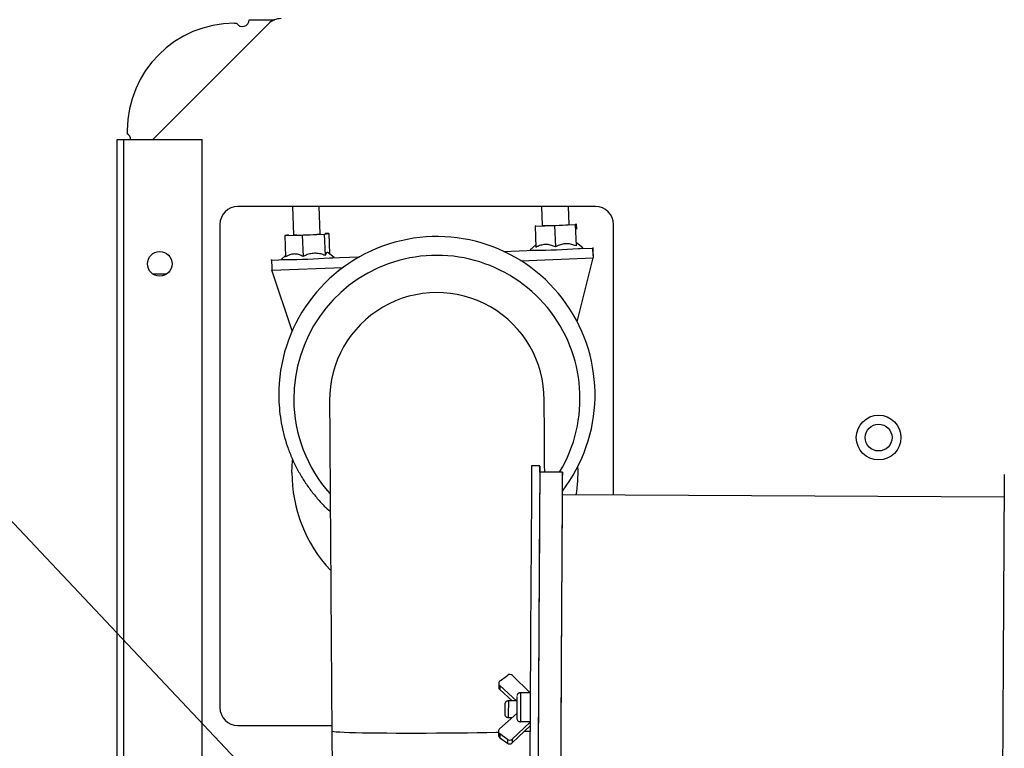
# Paper-space layout 'Sheet2' of a CAD drawing. Units: inches. Extents: x 0.3 to 16.8, y 0.3 to 10.7.
# Drawn here: x 1.2 to 2.2, y 8.2 to 8.9 of the extents above; entities that cross this region are included whole.
import ezdxf

# ---------------------------------------------------------------- set-up
doc = ezdxf.new("R2010")
doc.units = ezdxf.units.IN
doc.header["$MEASUREMENT"] = 0
doc.layers.add('FORMAT', color=7, linetype='Continuous')
doc.dimstyles.new('SLDDIMSTYLE5', dxfattribs={"dimtxt": 0.18, "dimasz": 0.13, "dimexe": 0, "dimexo": 0.0625, "dimgap": 0, "dimtad": 0, "dimtih": 1, "dimtoh": 1, "dimdec": 0, "dimrnd": 1e-09, "dimzin": 0, "dimdsep": 46, "dimtxsty": 'Standard', "dimsah": 1, "dimcen": 0.09, "dimadec": 0, "dimazin": 0, "dimtfac": 0.13, "dimtdec": 0, "dimtofl": 0, "dimtmove": 0, "dimatfit": 3, "dimfxl": 1, "dimfrac": 2, "dimtolj": 1, "dimtzin": 0, "dimarcsym": 0})

psp = doc.layouts.new('Sheet2')

# ---------------------------------------------------------------- linework, layer by layer
at = {"color": 7, "linetype": 'Continuous', "lineweight": 25}
for p, q in [((1.48116, 8.88629), (1.3657, 8.77083)), ((1.44745, 8.8869), (1.44948, 8.8869)), ((1.34031, 8.77976), (1.34031, 8.77669)), ((1.33032, 8.77083), (1.33681, 8.77083)), ((1.33032, 5.87449), (1.33032, 8.77083)), ((1.33681, 5.87289), (1.33681, 8.77083)), ((1.33681, 8.77083), (1.41517, 8.77083)), ((1.41517, 7.96387), (1.41517, 8.77083)), ((1.80782, 8.70402), (1.45068, 8.70402)), ((1.50514, 8.70402), (1.50622, 8.67569)), ((1.53298, 8.6767), (1.53195, 8.70402)), ((1.75382, 8.70402), (1.75454, 8.68509)), ((1.7813, 8.68611), (1.78062, 8.70402)), ((1.43282, 8.68617), (1.43282, 8.20402)), ((1.74831, 8.68513), (1.74735, 8.68455)), ((1.74735, 8.68455), (1.76689, 8.68496)), ((1.74735, 8.68455), (1.74815, 8.66328)), ((1.76689, 8.68496), (1.78746, 8.68602)), ((1.76689, 8.68496), (1.76769, 8.6637)), ((1.78746, 8.68602), (1.78849, 8.68665)), ((1.78746, 8.68602), (1.78826, 8.66475)), ((1.78849, 8.68665), (1.78829, 8.68665)), ((1.78849, 8.68665), (1.78869, 8.68155)), ((1.82568, 8.41614), (1.82568, 8.68617)), ((1.50125, 8.67577), (1.49762, 8.67517)), ((1.49762, 8.67517), (1.515, 8.67544)), ((1.49762, 8.67517), (1.49843, 8.65391)), ((1.515, 8.67544), (1.53698, 8.67646)), ((1.515, 8.67544), (1.51581, 8.65417)), ((1.53698, 8.67646), (1.54157, 8.67722)), ((1.53698, 8.67646), (1.53778, 8.65519)), ((1.54157, 8.67722), (1.53796, 8.67716)), ((1.54157, 8.67722), (1.54235, 8.65678)), ((1.74806, 8.66574), (1.74243, 8.66065)), ((1.79523, 8.66265), (1.78869, 8.66772)), ((1.79037, 8.66205), (1.80498, 8.6626)), ((1.80498, 8.66326), (1.80498, 8.6626)), ((1.80527, 8.65511), (1.80498, 8.6626)), ((1.48435, 8.65046), (1.48435, 8.65111)), ((1.48435, 8.65046), (1.49896, 8.65101)), ((1.49838, 8.65511), (1.49411, 8.65124)), ((1.5469, 8.65324), (1.541, 8.65782)), ((1.78945, 8.58886), (1.80535, 8.65265)), ((1.80527, 8.65576), (1.80527, 8.65511)), ((1.80535, 8.65284), (1.80535, 8.65265)), ((1.505, 8.57981), (1.48472, 8.64051)), ((1.75219, 8.4451), (1.74398, 8.44514)), ((1.77466, 8.43887), (1.75216, 8.43899)), ((2.2156, 8.4141), (1.77454, 8.41641)), ((1.71248, 8.23089), (1.72012, 8.23639)), ((1.7111, 8.2283), (1.71109, 8.22437)), ((1.7249, 8.23606), (1.74261, 8.21888)), ((1.71216, 8.22594), (1.71215, 8.22202)), ((1.71215, 8.22202), (1.72445, 8.21074)), ((1.72911, 8.21041), (1.71216, 8.22594)), ((1.74261, 8.21875), (1.73286, 8.2188)), ((1.72795, 8.21072), (1.72075, 8.21076)), ((1.72924, 8.21041), (1.72911, 8.21041)), ((1.71192, 8.18288), (1.72904, 8.19823)), ((1.72904, 8.19823), (1.72917, 8.19823)), ((1.72066, 8.19404), (1.72435, 8.19403)), ((1.74246, 8.18963), (1.72455, 8.17263)), ((1.74246, 8.1898), (1.7327, 8.18985)), ((1.45068, 8.18617), (1.54446, 8.18617)), ((1.5445, 8.18071), (1.5457, 8.00975)), ((1.71084, 8.18052), (1.71082, 8.17659)), ((1.71218, 8.17793), (1.71217, 8.174)), ((1.71976, 8.17235), (1.71218, 8.17793)), ((1.72453, 8.1687), (1.74244, 8.1857)), ((1.71217, 8.174), (1.71975, 8.16842)), ((1.71976, 8.17235), (1.71975, 8.16842)), ((1.72455, 8.17263), (1.72453, 8.1687))]:
    psp.add_line(p, q, dxfattribs=at)
at = {"color": 8, "linetype": 'Continuous', "lineweight": 25}
for p, q in [((1.46214, 8.89042), (1.4876, 8.89042)), ((1.716, 8.65923), (1.74728, 8.66042)), ((1.54205, 8.65264), (1.57219, 8.65379)), ((1.73329, 8.64992), (1.80535, 8.65265)), ((1.48472, 8.64051), (1.55564, 8.64319)), ((1.36552, 8.6369), (1.37998, 8.6369))]:
    psp.add_line(p, q, dxfattribs=at)
at = {"color": 7, "linetype": 'Continuous', "lineweight": 25, "flags": 128}
for points in [[(1.74243, 8.66065), (1.74242, 8.66063), (1.74273, 8.66053), (1.74366, 8.66047), (1.74519, 8.66043), (1.74728, 8.66042)], [(1.79037, 8.66205), (1.79246, 8.66222), (1.79399, 8.66237), (1.79493, 8.66251), (1.79524, 8.66263), (1.79523, 8.66265)], [(1.49411, 8.65124), (1.4941, 8.65122), (1.49441, 8.65113), (1.49534, 8.65106), (1.49687, 8.65102), (1.49896, 8.65101)], [(1.54205, 8.65264), (1.54414, 8.65281), (1.54567, 8.65297), (1.5466, 8.65311), (1.54692, 8.65322), (1.5469, 8.65324)], [(1.50461, 8.43869), (1.50511, 8.45064), (1.50515, 8.45114)], [(1.7522, 8.43899), (1.7522, 8.44028), (1.7522, 8.44288), (1.7522, 8.44448), (1.75219, 8.44509), (1.75218, 8.4447), (1.75216, 8.44332), (1.75214, 8.44094), (1.75211, 8.43759), (1.75207, 8.43326), (1.75204, 8.42799), (1.75199, 8.42179), (1.75195, 8.41469), (1.75189, 8.40671), (1.75184, 8.3979), (1.75178, 8.38828), (1.75172, 8.37789), (1.75165, 8.36679), (1.75158, 8.35501), (1.75151, 8.3426), (1.75143, 8.32961), (1.75136, 8.3161), (1.75128, 8.30212), (1.7512, 8.28774), (1.75112, 8.273), (1.75104, 8.25797), (1.75095, 8.24271), (1.75087, 8.22728), (1.75079, 8.21175), (1.75071, 8.19619), (1.75063, 8.18064), (1.75055, 8.16519), (1.75047, 8.14989)], [(1.77462, 8.41641), (1.77463, 8.42093), (1.77465, 8.42633), (1.77466, 8.43078), (1.77467, 8.43427), (1.77467, 8.43679), (1.77467, 8.43833), (1.77466, 8.43887), (1.77465, 8.43842), (1.77463, 8.43698), (1.7746, 8.43456), (1.77457, 8.43116), (1.77454, 8.4268), (1.7745, 8.4215), (1.77446, 8.41527), (1.77441, 8.40816), (1.77436, 8.40018), (1.77431, 8.39137), (1.77425, 8.38176), (1.77418, 8.3714), (1.77412, 8.36033), (1.77405, 8.3486), (1.77398, 8.33626), (1.7739, 8.32335), (1.77383, 8.30993), (1.77375, 8.29606), (1.77367, 8.2818), (1.77359, 8.2672), (1.77351, 8.25233), (1.77343, 8.23725), (1.77335, 8.22202), (1.77327, 8.2067), (1.77319, 8.19137), (1.77311, 8.17609), (1.77303, 8.16091)]]:
    psp.add_lwpolyline(points, dxfattribs=at)
at = {"color": 8, "linetype": 'Continuous', "lineweight": 25, "flags": 128}
for points in [[(1.72066, 8.19468), (1.72066, 8.19405), (1.72066, 8.19404)], [(1.5445, 8.18071), (1.545, 8.18045), (1.5465, 8.18019), (1.54898, 8.17995), (1.55241, 8.17973), (1.55677, 8.17952), (1.56202, 8.17932), (1.56811, 8.17915), (1.57497, 8.179), (1.58255, 8.17887), (1.59078, 8.17877), (1.59957, 8.17869), (1.60885, 8.17863), (1.61853, 8.17861), (1.62852, 8.17861), (1.63873, 8.17863), (1.64905, 8.17869), (1.6594, 8.17876), (1.66968, 8.17887), (1.67979, 8.179), (1.68963, 8.17915), (1.69913, 8.17932), (1.70817, 8.17951), (1.71083, 8.17958)], [(1.73684, 8.18038), (1.73832, 8.18044), (1.74241, 8.18063)]]:
    psp.add_lwpolyline(points, dxfattribs=at)
at = {"color": 7, "linetype": 'Continuous', "lineweight": 25}
for centre, radius in [((1.37275, 8.64683), 0.01229), ((2.09032, 8.47345), 0.02232), ((2.09032, 8.47345), 0.01339)]:
    psp.add_circle(centre, radius, dxfattribs=at)
for centre, radius, start, end in [((1.44745, 8.77976), 0.10714, 90, 180), ((1.45532, 8.89042), 0.00682, 211.0097, 0), ((1.49379, 8.87367), 0.01786, 90, 135), ((1.33681, 8.77083), 0.00682, 0, 59.13019), ((1.45068, 8.68617), 0.01786, 90, 180), ((1.80782, 8.68617), 0.01786, 0, 90), ((1.76088, 8.87153), 0.18654, 268.05289, 276.28711), ((1.64942, 8.51618), 0.15785, 322.48177, 180.43085), ((1.51255, 8.86212), 0.18654, 268.05289, 276.28711), ((1.73995, 9.42399), 0.7636, 270.55066, 273.78646), ((4.52801, 8.7582), 2.7247, 182.01066, 182.22012), ((4.20738, 8.74606), 2.7247, 182.01066, 182.22012), ((1.49162, 9.41458), 0.7636, 270.55066, 273.78646), ((1.64939, 8.51241), 0.14285, 329.0247, 180.39443), ((2.42595, 8.6769), 0.62107, 182.01066, 182.22012), ((1.6494, 8.51101), 0.10714, 0.00893, 180.38543), ((1.64932, 8.51242), 0.14278, 180.40189, 221.56599), ((130.71251, 7.5263), 128.9718, 179.5918026, 179.8075815), ((1.64747, 8.43869), 0.14286, 350.99816, 2.18089), ((1.64747, 8.43869), 0.14286, 180, 223.04961), ((129.32413, 7.53358), 127.57518, 179.5933643, 179.8060198), ((129.78776, 7.53115), 127.57518, 179.5933643, 179.8060198), ((116.58268, 7.60036), 114.81104, 179.5927539, 179.8066301), ((1.72231, 8.23331), 0.00378, 46.71886, 125.40844), ((1.71426, 8.22829), 0.00315, 124.39962, 228.20946), ((1.71427, 8.22438), 0.00318, 180.21684, 228.13025), ((5.14992, 8.18438), 3.43283, 179.62213, 179.77266), ((10.07141, 8.15806), 8.34234, 179.607232, 179.757325), ((1.45068, 8.20402), 0.01786, 180, 270), ((1.71399, 8.18051), 0.00315, 131.15228, 234.968), ((1.71404, 8.17662), 0.00321, 180.39151, 234.52263), ((1.72197, 8.17148), 0.00378, 233.99353, 312.67766), ((1.72199, 8.17541), 0.00378, 233.99353, 312.67766)]:
    psp.add_arc(centre, radius, start, end, dxfattribs=at)
at = {"color": 8, "linetype": 'Continuous', "lineweight": 25}
for centre, radius, start, end in [((11.69567, 8.14939), 9.96305, 179.600818, 179.767338), ((7.11229, 8.17367), 5.39167, 179.60588, 179.77677)]:
    psp.add_arc(centre, radius, start, end, dxfattribs=at)
at = {"color": 7, "linetype": 'Continuous', "lineweight": 25}
psp.add_ellipse((1.73578, 8.20232), major_axis=(0.00832, -0.00824), ratio=0.198057, start_param=2.671059, end_param=2.942139, dxfattribs=at)
for points, knots in [([(1.76769, 8.6637), (1.76635, 8.66427), (1.76365, 8.66542), (1.75939, 8.66623), (1.75506, 8.66599), (1.7513, 8.66485), (1.74906, 8.66373), (1.74815, 8.66328)], [0, 0, 0, 0, 0.209401, 0.4237, 0.633858, 0.852724, 1, 1, 1, 1]), ([(1.78826, 8.66475), (1.78686, 8.66528), (1.78401, 8.66635), (1.77953, 8.66702), (1.77496, 8.66663), (1.77101, 8.66537), (1.76864, 8.66418), (1.76769, 8.6637)], [0, 0, 0, 0, 0.209401, 0.423702, 0.633859, 0.852725, 1, 1, 1, 1]), ([(1.78875, 8.66764), (1.78868, 8.66762), (1.78853, 8.66757), (1.78838, 8.66635), (1.7883, 8.66521), (1.78826, 8.66475)], [0, 0, 0, 0, 0.351102, 0.73899, 1, 1, 1, 1]), ([(1.51581, 8.65417), (1.51461, 8.65475), (1.5122, 8.65593), (1.50842, 8.65677), (1.50456, 8.65656), (1.50123, 8.65545), (1.49923, 8.65435), (1.49843, 8.65391)], [0, 0, 0, 0, 0.2094, 0.423698, 0.633856, 0.852723, 1, 1, 1, 1]), ([(1.53778, 8.65519), (1.53628, 8.65572), (1.53324, 8.6568), (1.52846, 8.65747), (1.52358, 8.65709), (1.51936, 8.65584), (1.51682, 8.65465), (1.51581, 8.65417)], [0, 0, 0, 0, 0.209402, 0.423703, 0.63386, 0.852725, 1, 1, 1, 1]), ([(1.54094, 8.65775), (1.54074, 8.65792), (1.5402, 8.65838), (1.53933, 8.65799), (1.53848, 8.65682), (1.53798, 8.65566), (1.53778, 8.65519)], [0, 0, 0, 0, 0.176466, 0.476783, 0.789544, 1, 1, 1, 1]), ([(1.49157, 8.51499), (1.49159, 8.51385), (1.49166, 8.50877), (1.49227, 8.49974), (1.49393, 8.488), (1.49648, 8.47641), (1.49988, 8.46505), (1.50412, 8.45398), (1.50918, 8.44325), (1.51502, 8.43294), (1.52162, 8.4231), (1.52895, 8.4138), (1.53606, 8.40589), (1.54098, 8.40138), (1.54299, 8.39953)], [0, 0, 0, 0, 0.0262, 0.117406, 0.20862, 0.299814, 0.390984, 0.482122, 0.573224, 0.664284, 0.755299, 0.846267, 0.937186, 1, 1, 1, 1]), ([(1.54225, 8.51106), (1.54225, 8.5108), (1.54226, 8.51024), (1.54226, 8.50932), (1.54227, 8.50755), (1.54229, 8.50471), (1.54231, 8.50093), (1.54234, 8.49634), (1.54237, 8.4909), (1.54241, 8.48464), (1.54246, 8.47757), (1.54251, 8.4697), (1.54257, 8.46106), (1.54263, 8.45167), (1.5427, 8.44155), (1.54278, 8.43073), (1.54285, 8.41925), (1.54294, 8.40713), (1.54302, 8.39441), (1.54311, 8.38113), (1.54321, 8.36731), (1.54331, 8.353), (1.54341, 8.33823), (1.54351, 8.32306), (1.54362, 8.30751), (1.54373, 8.29163), (1.54384, 8.27548), (1.54396, 8.25908), (1.54407, 8.24249), (1.54419, 8.22575), (1.5443, 8.20891), (1.54441, 8.19388), (1.54448, 8.18448), (1.5445, 8.18071)], [0, 0, 0, 0, 0.017654, 0.039129, 0.071878, 0.106636, 0.140505, 0.174148, 0.207707, 0.241229, 0.27473, 0.308221, 0.341704, 0.375182, 0.408657, 0.442131, 0.475602, 0.509072, 0.542542, 0.57601, 0.609478, 0.642946, 0.676413, 0.70988, 0.743347, 0.776814, 0.81028, 0.843746, 0.877213, 0.910679, 0.944145, 0.977611, 1, 1, 1, 1]), ([(1.75701, 8.43896), (1.757, 8.43977), (1.75697, 8.44422), (1.75692, 8.45166), (1.75686, 8.46119), (1.7568, 8.46992), (1.75675, 8.47788), (1.7567, 8.48505), (1.75666, 8.49141), (1.75662, 8.49692), (1.75659, 8.50159), (1.75657, 8.50538), (1.75655, 8.50831), (1.75654, 8.51013), (1.75654, 8.51105), (1.75654, 8.51109), (1.75654, 8.51111)], [0, 0, 0, 0, 0.017888, 0.099111, 0.18033, 0.261543, 0.342748, 0.42394, 0.505112, 0.586254, 0.667341, 0.748323, 0.829077, 0.909226, 0.971076, 1, 1, 1, 1]), ([(1.73285, 8.21875), (1.73257, 8.21875), (1.7319, 8.21876), (1.73099, 8.21834), (1.73024, 8.21773), (1.72977, 8.21709), (1.72949, 8.21653), (1.72941, 8.21618), (1.72937, 8.21604)], [0, 0, 0, 0, 0.176383, 0.414728, 0.609485, 0.774172, 0.911008, 1, 1, 1, 1]), ([(1.72074, 8.21072), (1.72035, 8.2107), (1.7196, 8.21066), (1.71866, 8.21015), (1.71799, 8.20953), (1.71757, 8.20889), (1.71733, 8.20832), (1.71721, 8.20785), (1.71717, 8.20754), (1.71716, 8.20737), (1.71716, 8.2073), (1.71716, 8.20727), (1.71716, 8.20724), (1.71716, 8.2072), (1.71716, 8.20717), (1.71716, 8.20703), (1.71716, 8.20697)], [0, 0, 0, 0, 0.170264, 0.330285, 0.462519, 0.574272, 0.666254, 0.737463, 0.786329, 0.805636, 0.81507, 0.822465, 0.833138, 0.855199, 0.935731, 1, 1, 1, 1]), ([(1.71711, 8.19799), (1.71711, 8.19788), (1.71711, 8.19771), (1.71711, 8.19763), (1.71711, 8.19758), (1.71711, 8.19751), (1.71712, 8.19735), (1.71715, 8.19698), (1.71732, 8.19629), (1.71779, 8.19542), (1.71863, 8.19462), (1.71964, 8.19411), (1.72036, 8.1941), (1.72066, 8.19409)], [0, 0, 0, 0, 0.145275, 0.211438, 0.238082, 0.247397, 0.259431, 0.30626, 0.401667, 0.550216, 0.705494, 0.874612, 1, 1, 1, 1]), ([(1.72915, 8.19339), (1.72915, 8.19338), (1.72915, 8.19291), (1.72933, 8.19202), (1.73005, 8.19091), (1.73108, 8.19016), (1.73202, 8.18987), (1.73256, 8.18985), (1.7327, 8.18985)], [0, 0, 0, 0, 0.009289, 0.261101, 0.499201, 0.719996, 0.92718, 1, 1, 1, 1])]:
    psp.add_open_spline(points, degree=3, knots=knots, dxfattribs=at)

# ---------------------------------------------------------------- leaders
at = {"layer": 'FORMAT', "color": 7}
psp.add_leader([(2.31547, 7.23416), (1.05378, 8.57141)], dimstyle='SLDDIMSTYLE5', dxfattribs=at)

doc.saveas('drawing.dxf')
